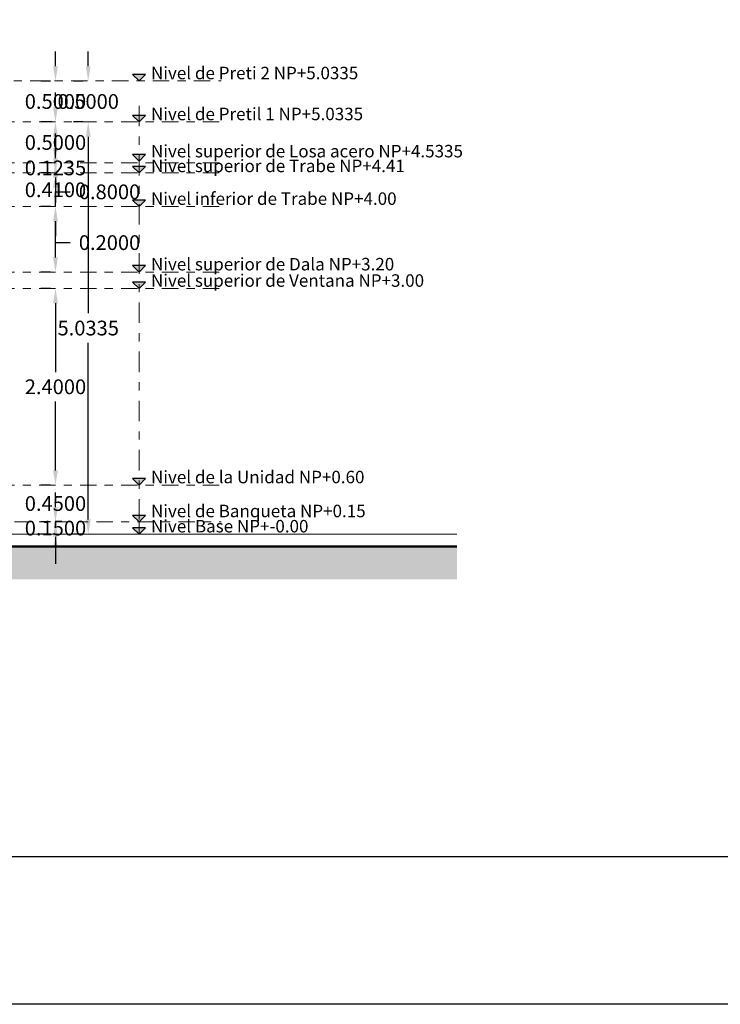
# Model space of a CAD drawing. Units: millimetres. Extents: x 3383 to 3862, y -129 to -2.
# Drawn here: x 3681 to 3690, y -111 to -99 of the extents above; entities that cross this region are included whole.
import ezdxf

# ---------------------------------------------------------------- set-up
doc = ezdxf.new("R2010")
doc.units = ezdxf.units.MM
doc.linetypes.add("10 CORTE ARQUITECTONICO LONGITUDINAL B-B'$0$DASHDOT2", pattern=[0.5, 0.25, -0.125, 0, -0.125])
doc.linetypes.add('DASHDOT2', pattern=[0.5, 0.25, -0.125, 0, -0.125])
for name, color, linetype in [("10 CORTE ARQUITECTONICO LONGITUDINAL B-B'$0$Arq_Linea ejes", 251, "10 CORTE ARQUITECTONICO LONGITUDINAL B-B'$0$DASHDOT2"), ("10 CORTE ARQUITECTONICO LONGITUDINAL B-B'$0$Arq_Niveles", 140, 'Continuous'), ("10 CORTE ARQUITECTONICO LONGITUDINAL B-B'$0$Arq_Textos", 7, 'Continuous'), ('m', 253, 'Continuous')]:
    doc.layers.add(name, color=color, linetype=linetype)
doc.layers.add('EJT', color=5, linetype='DASHDOT2', lineweight=0)
doc.styles.add('80', font='swissel.ttf', dxfattribs={"height": 0.1524})
doc.dimstyles.get("Standard").update_dxf_attribs({"dimtxt": 0.18, "dimasz": 0.18, "dimexe": 0.18, "dimexo": 0.0625, "dimgap": 0.09, "dimtad": 0, "dimtih": 1, "dimtoh": 1, "dimdec": 4, "dimzin": 0, "dimdsep": 46, "dimtxsty": 'Standard', "dimcen": 0.09, "dimadec": 0, "dimazin": 0, "dimtfac": 1, "dimtdec": 4, "dimtofl": 0, "dimtmove": 0, "dimatfit": 3, "dimfxl": 1, "dimtolj": 1, "dimtzin": 0, "dimarcsym": 0})

# ---------------------------------------------------------------- blocks, each defined once
blk = doc.blocks.new("10 CORTE ARQUITECTONICO LONGITUDINAL B-B'$0$nivel flecha")
at = {"layer": "10 CORTE ARQUITECTONICO LONGITUDINAL B-B'$0$Arq_Niveles"}
blk.add_hatch(color=84, dxfattribs=at).paths.add_polyline_path([(0, 0), (0.066, 0.066), (-0.066, 0.066)])
at = {"layer": "10 CORTE ARQUITECTONICO LONGITUDINAL B-B'$0$Arq_Niveles", "color": 84}
blk.add_lwpolyline([(0, 0), (0.066, 0.066), (-0.066, 0.066)], close=True, dxfattribs=at)
blk = doc.blocks.new('*D195')
at = {"color": 0, "lineweight": -2, "transparency": 16777216}
for p, q in [((3681.739, -104.93), (3681.739, -104.75)), ((3681.677, -105.11), (3681.559, -105.11)), ((3681.677, -105.26), (3681.559, -105.26)), ((3681.739, -105.44), (3681.739, -105.62))]:
    blk.add_line(p, q, dxfattribs=at)
at = {"color": 0, "transparency": 16777216}
for points in [[(3681.709, -104.93), (3681.769, -104.93), (3681.739, -105.11)], [(3681.709, -105.44), (3681.769, -105.44), (3681.739, -105.26)]]:
    blk.add_solid(points, dxfattribs=at)
at = {"layer": 'Defpoints', "color": 0, "transparency": 16777216}
for p in [(3681.739, -105.11), (3681.739, -105.11), (3681.739, -105.26)]:
    blk.add_point(p, dxfattribs=at)
at = {"color": 0, "lineweight": 0, "transparency": 16777216, "insert": (3681.739, -105.185), "char_height": 0.18, "attachment_point": 5}
blk.add_mtext('\\A1;0.1500', dxfattribs=at)
blk = doc.blocks.new('*D217')
at = {"layer": 'Defpoints', "color": 0, "transparency": 16777216}
for p in [(3681.739, -104.66, 0), (3681.739, -104.66), (3681.739, -105.11, 0)]:
    blk.add_point(p, dxfattribs=at)
at = {"layer": 'm', "color": 0, "lineweight": -2, "transparency": 16777216}
for p, q in [((3681.739, -104.48), (3681.739, -104.3)), ((3681.677, -104.66), (3681.559, -104.66)), ((3681.677, -105.11), (3681.559, -105.11)), ((3681.739, -105.29), (3681.739, -105.47))]:
    blk.add_line(p, q, dxfattribs=at)
at = {"layer": 'm', "color": 0, "transparency": 16777216}
for points in [[(3681.709, -104.48), (3681.769, -104.48), (3681.739, -104.66)], [(3681.709, -105.29), (3681.769, -105.29), (3681.739, -105.11)]]:
    blk.add_solid(points, dxfattribs=at)
at = {"layer": 'm', "color": 0, "transparency": 16777216, "insert": (3681.739, -104.885), "char_height": 0.18, "attachment_point": 5}
blk.add_mtext('\\A1;0.4500', dxfattribs=at)
blk = doc.blocks.new('*D218')
at = {"color": 0, "lineweight": -2, "transparency": 16777216}
for p, q in [((3681.739, -101.88), (3681.739, -101.7)), ((3681.739, -101.7), (3681.919, -101.7)), ((3681.677, -102.06), (3681.559, -102.06)), ((3681.677, -102.26), (3681.559, -102.26)), ((3681.739, -102.44), (3681.739, -102.62))]:
    blk.add_line(p, q, dxfattribs=at)
at = {"color": 0, "transparency": 16777216}
for points in [[(3681.709, -101.88), (3681.769, -101.88), (3681.739, -102.06)], [(3681.709, -102.44), (3681.769, -102.44), (3681.739, -102.26)]]:
    blk.add_solid(points, dxfattribs=at)
at = {"layer": 'Defpoints', "color": 0, "transparency": 16777216}
for p in [(3681.739, -102.06), (3681.739, -102.06), (3681.739, -102.26)]:
    blk.add_point(p, dxfattribs=at)
at = {"color": 0, "transparency": 16777216, "insert": (3682.399, -101.7), "char_height": 0.18, "attachment_point": 5}
blk.add_mtext('\\A1;0.2000', dxfattribs=at)
blk = doc.blocks.new('*D219')
at = {"color": 0, "lineweight": -2, "transparency": 16777216}
for p, q in [((3681.739, -101.26), (3681.739, -101.08)), ((3681.739, -101.08), (3681.919, -101.08)), ((3681.677, -101.26), (3681.559, -101.26)), ((3681.739, -101.88), (3681.739, -101.44)), ((3681.677, -102.06), (3681.559, -102.06))]:
    blk.add_line(p, q, dxfattribs=at)
at = {"color": 0, "transparency": 16777216}
for points in [[(3681.709, -101.44), (3681.769, -101.44), (3681.739, -101.26)], [(3681.709, -101.88), (3681.769, -101.88), (3681.739, -102.06)]]:
    blk.add_solid(points, dxfattribs=at)
at = {"layer": 'Defpoints', "color": 0, "transparency": 16777216}
for p in [(3681.739, -101.26), (3681.739, -101.26), (3681.739, -102.06)]:
    blk.add_point(p, dxfattribs=at)
at = {"color": 0, "transparency": 16777216, "insert": (3682.399, -101.08), "char_height": 0.18, "attachment_point": 5}
blk.add_mtext('\\A1;0.8000', dxfattribs=at)
blk = doc.blocks.new('*D220')
at = {"color": 0, "lineweight": -2, "transparency": 16777216}
for p, q in [((3681.739, -100.67), (3681.739, -100.49)), ((3681.677, -100.85), (3681.559, -100.85)), ((3681.677, -101.26), (3681.559, -101.26)), ((3681.739, -101.44), (3681.739, -101.62))]:
    blk.add_line(p, q, dxfattribs=at)
at = {"color": 0, "transparency": 16777216}
for points in [[(3681.709, -100.67), (3681.769, -100.67), (3681.739, -100.85)], [(3681.709, -101.44), (3681.769, -101.44), (3681.739, -101.26)]]:
    blk.add_solid(points, dxfattribs=at)
at = {"layer": 'Defpoints', "color": 0, "transparency": 16777216}
for p in [(3681.739, -100.85), (3681.739, -100.85), (3681.739, -101.26)]:
    blk.add_point(p, dxfattribs=at)
at = {"color": 0, "transparency": 16777216, "insert": (3681.739, -101.055), "char_height": 0.18, "attachment_point": 5}
blk.add_mtext('\\A1;0.4100', dxfattribs=at)
blk = doc.blocks.new('*D221')
at = {"color": 0, "lineweight": -2, "transparency": 16777216}
for p, q in [((3681.739, -100.547), (3681.739, -100.367)), ((3681.677, -100.727), (3681.559, -100.727)), ((3681.677, -100.85), (3681.559, -100.85)), ((3681.739, -101.03), (3681.739, -101.21))]:
    blk.add_line(p, q, dxfattribs=at)
at = {"color": 0, "transparency": 16777216}
for points in [[(3681.709, -100.547), (3681.769, -100.547), (3681.739, -100.727)], [(3681.709, -101.03), (3681.769, -101.03), (3681.739, -100.85)]]:
    blk.add_solid(points, dxfattribs=at)
at = {"layer": 'Defpoints', "color": 0, "transparency": 16777216}
for p in [(3681.739, -100.727), (3681.739, -100.727), (3681.739, -100.85)]:
    blk.add_point(p, dxfattribs=at)
at = {"color": 0, "transparency": 16777216, "insert": (3681.739, -100.788), "char_height": 0.18, "attachment_point": 5}
blk.add_mtext('\\A1;0.1235', dxfattribs=at)
blk = doc.blocks.new('*D222')
at = {"color": 0, "lineweight": -2, "transparency": 16777216}
for p, q in [((3681.739, -100.047), (3681.739, -99.867)), ((3681.693, -100.227), (3681.559, -100.227)), ((3681.693, -100.727), (3681.559, -100.727)), ((3681.739, -100.907), (3681.739, -101.087))]:
    blk.add_line(p, q, dxfattribs=at)
at = {"color": 0, "transparency": 16777216}
for points in [[(3681.709, -100.047), (3681.769, -100.047), (3681.739, -100.227)], [(3681.709, -100.907), (3681.769, -100.907), (3681.739, -100.727)]]:
    blk.add_solid(points, dxfattribs=at)
at = {"layer": 'Defpoints', "color": 0, "transparency": 16777216}
for p in [(3681.739, -100.227), (3681.756, -100.227), (3681.756, -100.727)]:
    blk.add_point(p, dxfattribs=at)
at = {"color": 0, "transparency": 16777216, "insert": (3681.739, -100.477), "char_height": 0.18, "attachment_point": 5}
blk.add_mtext('\\A1;0.5000', dxfattribs=at)
blk = doc.blocks.new('*D223')
at = {"color": 0, "lineweight": -2, "transparency": 16777216}
for p, q in [((3681.739, -99.547), (3681.739, -99.367)), ((3681.677, -99.727), (3681.559, -99.727)), ((3681.677, -100.227), (3681.559, -100.227)), ((3681.739, -100.407), (3681.739, -100.587))]:
    blk.add_line(p, q, dxfattribs=at)
at = {"color": 0, "transparency": 16777216}
for points in [[(3681.709, -99.547), (3681.769, -99.547), (3681.739, -99.727)], [(3681.709, -100.407), (3681.769, -100.407), (3681.739, -100.227)]]:
    blk.add_solid(points, dxfattribs=at)
at = {"layer": 'Defpoints', "color": 0, "transparency": 16777216}
for p in [(3681.739, -99.727), (3681.739, -99.727), (3681.739, -100.227)]:
    blk.add_point(p, dxfattribs=at)
at = {"color": 0, "transparency": 16777216, "insert": (3681.739, -99.977), "char_height": 0.18, "attachment_point": 5}
blk.add_mtext('\\A1;0.5000', dxfattribs=at)
blk = doc.blocks.new('*D224')
at = {"color": 0, "lineweight": -2, "transparency": 16777216}
for p, q in [((3681.677, -102.26), (3681.559, -102.26)), ((3681.739, -102.44), (3681.739, -103.28)), ((3681.739, -104.48), (3681.739, -103.64)), ((3681.677, -104.66), (3681.559, -104.66))]:
    blk.add_line(p, q, dxfattribs=at)
at = {"color": 0, "transparency": 16777216}
for points in [[(3681.709, -102.44), (3681.769, -102.44), (3681.739, -102.26)], [(3681.709, -104.48), (3681.769, -104.48), (3681.739, -104.66)]]:
    blk.add_solid(points, dxfattribs=at)
at = {"layer": 'Defpoints', "color": 0, "transparency": 16777216}
for p in [(3681.739, -102.26), (3681.739, -104.66), (3681.739, -104.66)]:
    blk.add_point(p, dxfattribs=at)
at = {"color": 0, "transparency": 16777216, "insert": (3681.739, -103.46), "char_height": 0.18, "attachment_point": 5}
blk.add_mtext('\\A1;2.4000', dxfattribs=at)
blk = doc.blocks.new('*D225')
at = {"color": 0, "lineweight": -2, "transparency": 16777216}
for p, q in [((3682.077, -100.227), (3681.959, -100.227)), ((3682.139, -100.407), (3682.139, -102.563)), ((3682.139, -105.08), (3682.139, -102.923)), ((3682.077, -105.26), (3681.959, -105.26))]:
    blk.add_line(p, q, dxfattribs=at)
at = {"color": 0, "transparency": 16777216}
for points in [[(3682.109, -100.407), (3682.169, -100.407), (3682.139, -100.227)], [(3682.109, -105.08), (3682.169, -105.08), (3682.139, -105.26)]]:
    blk.add_solid(points, dxfattribs=at)
at = {"layer": 'Defpoints', "color": 0, "transparency": 16777216}
for p in [(3682.139, -100.227), (3682.139, -100.227), (3682.139, -105.26)]:
    blk.add_point(p, dxfattribs=at)
at = {"color": 0, "transparency": 16777216, "insert": (3682.139, -102.743), "char_height": 0.18, "attachment_point": 5}
blk.add_mtext('\\A1;5.0335', dxfattribs=at)
blk = doc.blocks.new('*D226')
at = {"color": 0, "lineweight": -2, "transparency": 16777216}
for p, q in [((3682.139, -99.547), (3682.139, -99.367)), ((3682.077, -99.727), (3681.959, -99.727)), ((3682.077, -100.227), (3681.959, -100.227)), ((3682.139, -100.407), (3682.139, -100.587))]:
    blk.add_line(p, q, dxfattribs=at)
at = {"color": 0, "transparency": 16777216}
for points in [[(3682.109, -99.547), (3682.169, -99.547), (3682.139, -99.727)], [(3682.109, -100.407), (3682.169, -100.407), (3682.139, -100.227)]]:
    blk.add_solid(points, dxfattribs=at)
at = {"layer": 'Defpoints', "color": 0, "transparency": 16777216}
for p in [(3682.139, -99.727), (3682.139, -99.727), (3682.139, -100.227)]:
    blk.add_point(p, dxfattribs=at)
at = {"color": 0, "transparency": 16777216, "insert": (3682.139, -99.977), "char_height": 0.18, "attachment_point": 5}
blk.add_mtext('\\A1;0.5000', dxfattribs=at)

msp = doc.modelspace()

# ---------------------------------------------------------------- hatches: boundary and pattern name
at = {"linetype": 'Continuous', "lineweight": 0}
h = msp.add_hatch(dxfattribs=at)
h.set_pattern_fill('HOUND', scale=0.9, angle=45)
h.set_pattern_definition([(45, (3646.97991, -172.225353), (0.11932427, 0.198873782), [0.9, -0.45]), (135, (3646.97991, -172.225353), (0.11932427, -0.198873782), [0.9, -0.45])])
h.paths.add_polyline_path([(3686.64118, -105.81007), (3686.64118, -105.41007), (3679.88949, -105.41007), (3679.88949, -104.81007), (3655.71335, -104.81007), (3655.71335, -105.41007), (3651.58335, -105.41007), (3651.58335, -105.81007), (3656.11335, -105.81007), (3656.11335, -105.21007), (3679.48949, -105.21007), (3679.48949, -105.81007)])

# ---------------------------------------------------------------- linework, layer by layer
at = {"layer": "10 CORTE ARQUITECTONICO LONGITUDINAL B-B'$0$Arq_Linea ejes", "color": 84, "lineweight": 0, "ltscale": 0.8}
for p, q in [((3677.42892, -99.72657, 0), (3683.76051, -99.72657, 0)), ((3680.03949, -100.22657, 0), (3683.76051, -100.22657, 0)), ((3680.03949, -100.72657, 0), (3683.76051, -100.72657, 0)), ((3680.03949, -100.85007, 0), (3683.76051, -100.85007, 0)), ((3680.03949, -101.26007, 0), (3683.76051, -101.26007, 0)), ((3680.03949, -102.06007, 0), (3683.76051, -102.06007, 0)), ((3680.03949, -102.26007, 0), (3683.76051, -102.26007, 0)), ((3680.03949, -104.66007, 0), (3683.76051, -104.66007, 0)), ((3681.23949, -105.11007, 0), (3683.76051, -105.11007, 0))]:
    msp.add_line(p, q, dxfattribs=at)
at = {"layer": "10 CORTE ARQUITECTONICO LONGITUDINAL B-B'$0$Arq_Linea ejes", "color": 84, "lineweight": 0}
msp.add_line((3682.76051, -100.03034, 0), (3682.76051, -105.26007, 0), dxfattribs=at)
at = {"layer": 'Defpoints'}
msp.add_lwpolyline([(3646.97991, -110.99874), (3646.97991, -65.24874), (3715.22991, -65.24874), (3715.22991, -110.99874), (3646.97991, -110.99874)], dxfattribs=at)
msp.add_lwpolyline([(3648.77991, -109.19874), (3648.77991, -67.04874), (3713.42991, -67.04874), (3713.42991, -109.19874)], close=True, dxfattribs=at)
at = {"layer": 'EJT', "color": 252, "linetype": 'Continuous', "lineweight": 0}
msp.add_line((3682.76049, -105.26007, 0), (3682.76049, -105.11007, 0), dxfattribs=at)
at = {"layer": 'EJT', "color": 7, "linetype": 'Continuous', "lineweight": 0, "const_width": 0.03, "elevation": 0}
msp.add_lwpolyline([(3651.58335, -105.41007), (3655.71335, -105.41007), (3655.71335, -104.81007), (3679.88949, -104.81007), (3679.88949, -105.41007), (3686.64118, -105.41007)], dxfattribs=at)
at = {"layer": 'm', "lineweight": 0, "elevation": 0}
msp.add_lwpolyline([(3651.58335, -105.26007), (3655.56335, -105.26007), (3655.56335, -104.66007), (3680.03949, -104.66007), (3680.03949, -105.26007), (3686.64118, -105.26007)], dxfattribs=at)

# ---------------------------------------------------------------- block references
at = {"layer": "10 CORTE ARQUITECTONICO LONGITUDINAL B-B'$0$Arq_Linea ejes", "color": 84, "lineweight": 0, "xscale": 1.2, "yscale": 1.2, "zscale": 1.2}
for p in [(3682.76051, -99.72657, 0), (3682.76051, -100.22657, 0), (3682.76051, -100.7054, 0), (3682.76051, -100.85007, 0), (3682.76051, -101.26007, 0), (3682.76051, -102.06007, 0), (3682.76051, -102.26007, 0), (3682.76051, -104.66007, 0), (3682.76051, -105.11007, 0), (3682.76051, -105.26007, 0)]:
    msp.add_blockref("10 CORTE ARQUITECTONICO LONGITUDINAL B-B'$0$nivel flecha", p, dxfattribs=at)

# ---------------------------------------------------------------- texts
at = {"layer": "10 CORTE ARQUITECTONICO LONGITUDINAL B-B'$0$Arq_Textos", "lineweight": 0, "char_height": 0.1524, "attachment_point": 1, "style": '80'}
for s, insert, width in [('{\\fArial|b0|i0|c0|p34;Nivel de Preti 2 NP+5.0335}', (3682.90493, -99.5533, 0), 3.3230037), ('{\\fArial|b0|i0|c0|p34;Nivel de Pretil 1 NP+5.0335}', (3682.90493, -100.0533, 0), 3.3230037), ('{\\fArial|b0|i0|c0|p34;Nivel superior de Losa acero NP+4.5335}', (3682.90493, -100.5071, 0), 3.9530258), ('{\\fArial|b0|i0|c0|p34;Nivel superior de Trabe NP+4.41}', (3682.90493, -100.68723, 0), 3.3230037), ('{\\fArial|b0|i0|c0|p34;Nivel inferior de Trabe NP+4.00}', (3682.90493, -101.0868, 0), 3.016775), ('{\\fArial|b0|i0|c0|p34;Nivel superior de Dala NP+3.20}', (3682.90493, -101.8868, 0), 3.016775), ('{\\fArial|b0|i0|c0|p34;Nivel superior de Ventana NP+3.00}', (3682.90493, -102.0868, 0), 3.4485169), ('{\\fArial|b0|i0|c0|p34;Nivel de la Unidad NP+0.60}', (3682.90492, -104.48567, 0), 3.016775), ('{\\fArial|b0|i0|c0|p34;\\W1;Nivel de Banqueta NP+0.15}', (3682.90492, -104.90026, 0), 3.016775), ('{\\fArial|b0|i0|c0|p34;\\W1;Nivel Base NP+-0.00}', (3682.90492, -105.08567, 0), 3.016775)]:
    msp.add_mtext(s, dxfattribs=dict(at, insert=insert, width=width))

# ---------------------------------------------------------------- dimensions: what is measured, and where the dimension line sits
for base, p1, p2, picture, middle in [((3681.73949, -99.72657, 0), (3681.73949, -100.22657, 0), (3681.73949, -99.72657, 0), '*D223', (3681.73949, -99.97657, 0)), ((3682.13905, -99.72657), (3682.13905, -100.22657), (3682.13905, -99.72657), '*D226', (3682.13905, -99.97657)), ((3681.73949, -100.22657, 0), (3681.75596, -100.72657, 0), (3681.75596, -100.22657, 0), '*D222', (3681.73949, -100.47657, 0)), ((3681.73949, -101.26007, 0), (3681.73949, -102.06007, 0), (3681.73949, -101.26007, 0), '*D219', (3682.39949, -101.08007, 0)), ((3681.73949, -102.06007, 0), (3681.73949, -102.26007, 0), (3681.73949, -102.06007, 0), '*D218', (3682.39949, -101.70007, 0)), ((3681.73949, -104.66007, 0), (3681.73949, -102.26007, 0), (3681.73949, -104.66007, 0), '*D224', (3681.73949, -103.46007, 0))]:
    dim = msp.add_linear_dim(base=base, p1=p1, p2=p2, angle=90, dimstyle='Standard')
    dim.commit()
    dim.dimension.update_dxf_attribs({"geometry": picture, "text_midpoint": middle})
for base, p1, p2, picture, middle in [((3682.13905, -100.22657), (3682.13905, -105.26007), (3682.13905, -100.22657), '*D225', (3682.13905, -102.74332)), ((3681.73949, -100.72657, 0), (3681.73949, -100.85007, 0), (3681.73949, -100.72657, 0), '*D221', (3681.73949, -100.78832, 0)), ((3681.73949, -100.85007, 0), (3681.73949, -101.26007, 0), (3681.73949, -100.85007, 0), '*D220', (3681.73949, -101.05507, 0))]:
    dim = msp.add_linear_dim(base=base, p1=p1, p2=p2, angle=90, dimstyle='Standard')
    dim.commit()
    dim.dimension.update_dxf_attribs({"geometry": picture, "text_midpoint": middle, "dimtype": 160})
at = {"lineweight": 0}
dim = msp.add_linear_dim(base=(3681.73949, -105.11007, 0), p1=(3681.73949, -105.26007, 0), p2=(3681.73949, -105.11007, 0), angle=90, dimstyle='Standard', override={"dimfxl": 1.25}, dxfattribs=at)
dim.commit()
dim.dimension.update_dxf_attribs({"geometry": '*D195', "text_midpoint": (3681.73949, -105.18507, 0), "dimtype": 160})
at = {"layer": 'm'}
dim = msp.add_linear_dim(base=(3681.73949, -104.66007), p1=(3681.73949, -105.11007, 0), p2=(3681.73949, -104.66007, 0), angle=90, dimstyle='Standard', dxfattribs=at)
dim.commit()
dim.dimension.update_dxf_attribs({"geometry": '*D217', "text_midpoint": (3681.73949, -104.88507)})

doc.saveas('drawing.dxf')
